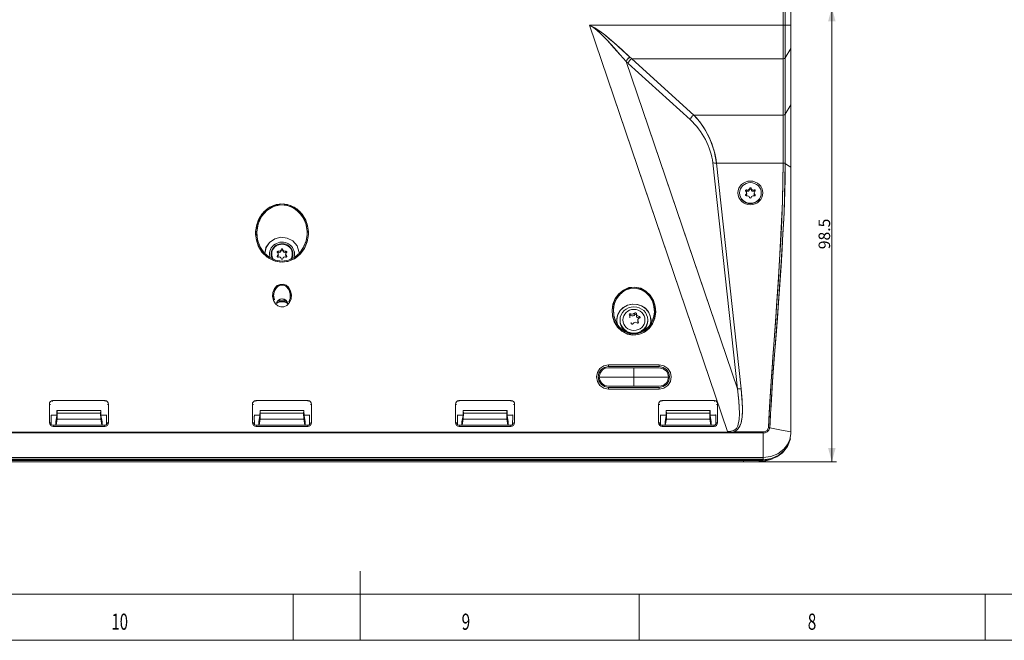
# Model space of a CAD drawing. Units: millimetres. Extents: x 0 to 841, y 0 to 594.
# Drawn here: x 136 to 350, y 0 to 135 of the extents above; entities that cross this region are included whole.
import ezdxf
from ezdxf.lldxf.tags import DXFTag

# ---------------------------------------------------------------- set-up
doc = ezdxf.new("R2010")
doc.units = ezdxf.units.MM
doc.layers.add('1', color=7, linetype='Continuous', true_color=0xffffff)
doc.layers.add('256', color=7, linetype='Continuous', true_color=0xffffff)
doc.styles.add('Arial', font='Arial')
doc.styles.add('blockfont', font='simplex.shx')
tags = doc.linetypes.add('DASHDOT', pattern=[70, 31, -13, 13, -13]).pattern_tags.tags
tags[10:11] = [DXFTag(74, 4), DXFTag(75, 0), DXFTag(340, '0'), DXFTag(46, 0.0), DXFTag(50, 0.0), DXFTag(44, 0.0), DXFTag(45, 0.0)]
tags[8:9] = [DXFTag(74, 4), DXFTag(75, 0), DXFTag(340, '0'), DXFTag(46, 0.0), DXFTag(50, 0.0), DXFTag(44, 0.0), DXFTag(45, 0.0)]
tags[6:7] = [DXFTag(74, 4), DXFTag(75, 0), DXFTag(340, '0'), DXFTag(46, 0.0), DXFTag(50, 0.0), DXFTag(44, 0.0), DXFTag(45, 0.0)]
tags[4:5] = [DXFTag(74, 4), DXFTag(75, 0), DXFTag(340, '0'), DXFTag(46, 0.0), DXFTag(50, 0.0), DXFTag(44, 0.0), DXFTag(45, 0.0)]
doc.dimstyles.get("Standard").update_dxf_attribs({"dimtxt": 0.18, "dimasz": 0.18, "dimexe": 0.18, "dimexo": 0.0625, "dimgap": 0.09, "dimtad": 0, "dimtih": 1, "dimtoh": 1, "dimdec": 4, "dimzin": 0, "dimdsep": 46, "dimtxsty": 'Standard', "dimcen": 0.09, "dimadec": 0, "dimazin": 0, "dimtfac": 1, "dimtdec": 4, "dimtofl": 0, "dimtmove": 0, "dimatfit": 3, "dimfxl": 0, "dimtolj": 1, "dimtzin": 0, "dimarcsym": 0})

# ---------------------------------------------------------------- blocks, each defined once
blk = doc.blocks.new('_U4')
at = {"layer": '1', "color": 1, "lineweight": 13}
for p, q in [((291.1, 137.16), (313.25, 137.16)), ((312.25, 137.16), (312.25, 38.67)), ((293.1, 38.67), (313.25, 38.67))]:
    blk.add_line(p, q, dxfattribs=at)
at = {"layer": '1', "color": 1, "lineweight": 18}
for points in [[(312.25, 137.16), (313.05, 134.16), (311.44, 134.16)], [(312.25, 38.67), (311.44, 41.67), (313.05, 41.67)]]:
    blk.add_solid(points, dxfattribs=at)
at = {"layer": '1', "color": 7, "linetype": 'Continuous', "lineweight": 13, "insert": (311.87, 84.76), "char_height": 2.5, "attachment_point": 7, "rotation": 90, "line_spacing_factor": 1.047437, "style": 'Arial'}
blk.add_mtext('\\fArial|b0|i0;\\W1.0000;98.5', dxfattribs=at)

msp = doc.modelspace()

# ---------------------------------------------------------------- linework, layer by layer
at = {"layer": '1', "color": 7, "linetype": 'Continuous', "lineweight": 13}
for p, q in [((301.69, 133.35), (301.69, 189.34)), ((301.69, 133.35), (301.69, 189.34)), ((302.14, 189.3), (302.14, 133.35)), ((302.14, 189.3), (302.14, 133.35)), ((301.69, 133.35), (259.75, 133.35)), ((301.69, 133.35), (259.75, 133.35)), ((301.69, 133.35), (302.14, 133.35)), ((301.69, 126.03), (301.69, 133.35)), ((301.69, 126.03), (301.69, 133.35)), ((301.69, 133.35), (302.14, 133.35)), ((303.35, 133.35), (302.14, 133.35)), ((302.14, 133.35), (302.14, 126.25)), ((303.35, 133.35), (302.14, 133.35)), ((302.14, 133.35), (302.14, 126.25)), ((303.35, 128.23), (302.14, 126.25)), ((303.35, 128.23), (302.14, 126.25)), ((268.9, 126.03), (282.34, 113.84)), ((268.9, 126.03), (301.69, 126.03)), ((268.9, 126.03), (282.34, 113.84)), ((268.9, 126.03), (301.69, 126.03)), ((301.69, 113.84), (301.69, 126.03)), ((301.69, 113.84), (301.69, 126.03)), ((302.14, 126.25), (302.14, 114.06)), ((302.14, 126.25), (302.14, 114.06)), ((281.56, 112.84), (268.12, 125.04)), ((281.56, 112.84), (268.12, 125.04)), ((303.35, 116.03), (302.14, 114.06)), ((303.35, 116.03), (302.14, 114.06)), ((301.69, 113.84), (282.34, 113.84)), ((301.69, 113.84), (282.34, 113.84)), ((301.69, 103.44), (301.69, 113.84)), ((301.69, 103.44), (301.69, 113.84)), ((302.14, 114.06), (302.14, 103.34)), ((302.14, 114.06), (302.14, 103.34)), ((291.78, 54.53), (286.46, 103.48)), ((291.78, 54.53), (286.46, 103.48)), ((287.25, 103.44), (301.69, 103.44)), ((287.25, 103.44), (292.57, 54.49)), ((287.25, 103.44), (301.69, 103.44)), ((287.25, 103.44), (292.57, 54.49)), ((293.61, 96.63), (293.62, 96.38)), ((293.8, 97.6), (293.8, 97.36)), ((294.4, 97.93), (294.42, 97.7)), ((294.79, 97.93), (294.77, 97.7)), ((295.39, 97.6), (295.39, 97.36)), ((295.58, 96.63), (295.57, 96.38)), ((192.11, 83.39), (192.12, 83.14)), ((192.3, 84.36), (192.3, 84.11)), ((192.9, 84.69), (192.92, 84.46)), ((193.29, 84.69), (193.27, 84.46)), ((193.89, 84.36), (193.89, 84.11)), ((194.08, 83.39), (194.07, 83.14)), ((192.7, 73.33), (192.7, 73.4)), ((193.5, 73.33), (192.7, 73.33)), ((193.5, 73.4), (193.5, 73.33)), ((268.71, 70.76), (268.69, 70.41)), ((269.51, 70.92), (269.53, 70.58)), ((268.77, 68.76), (268.78, 68.64)), ((270.31, 69.07), (270.29, 68.78)), ((270.47, 70.21), (270.47, 69.86)), ((263.85, 59.68), (263.85, 59.31)), ((263.85, 59.68), (263.85, 59.31)), ((274.85, 59.68), (274.85, 59.31)), ((274.85, 59.68), (274.85, 59.31)), ((263.85, 54.45), (263.85, 54.81)), ((263.85, 54.45), (263.85, 54.81)), ((274.85, 54.45), (274.85, 54.81)), ((274.85, 54.45), (274.85, 54.81)), ((143.4, 51.79), (143.4, 51.98)), ((143.4, 51.98), (154.79, 51.98)), ((154.79, 51.79), (154.79, 51.98)), ((187.4, 51.79), (187.4, 51.98)), ((187.4, 51.98), (198.79, 51.98)), ((198.79, 51.79), (198.79, 51.98)), ((231.4, 51.79), (231.4, 51.98)), ((231.4, 51.98), (242.79, 51.98)), ((242.79, 51.79), (242.79, 51.98)), ((275.4, 51.79), (275.4, 51.98)), ((275.4, 51.98), (286.79, 51.98)), ((286.79, 51.79), (286.79, 51.98)), ((142.71, 47.16), (142.69, 51.08)), ((155.5, 51.08), (155.49, 47.16)), ((186.71, 47.16), (186.69, 51.08)), ((199.5, 51.08), (199.49, 47.16)), ((230.71, 47.16), (230.69, 51.08)), ((243.5, 51.08), (243.49, 47.16)), ((274.71, 47.16), (274.69, 51.08)), ((287.5, 51.08), (287.49, 47.16)), ((143, 46.99), (143.03, 46.87)), ((143, 46.99), (143.03, 46.9)), ((187, 46.99), (187.03, 46.87)), ((187, 46.99), (187.03, 46.9)), ((231, 46.99), (231.03, 46.87)), ((231, 46.99), (231.03, 46.9)), ((275, 46.99), (275.03, 46.87)), ((275, 46.99), (275.03, 46.9)), ((297.35, 44.97), (88.85, 44.97)), ((296.72, 44.97), (88.85, 44.97)), ((143.48, 46.35), (143.48, 46.6)), ((154.71, 46.35), (143.48, 46.35)), ((154.71, 46.35), (143.48, 46.35)), ((154.71, 46.35), (154.71, 46.6)), ((155.16, 46.87), (155.17, 46.9)), ((187.48, 46.6), (187.48, 46.35)), ((198.71, 46.35), (187.48, 46.35)), ((198.71, 46.35), (187.48, 46.35)), ((198.71, 46.35), (198.71, 46.6)), ((199.16, 46.87), (199.17, 46.9)), ((231.48, 46.35), (231.48, 46.6)), ((242.71, 46.35), (231.48, 46.35)), ((242.71, 46.35), (231.48, 46.35)), ((242.71, 46.35), (242.71, 46.6)), ((243.16, 46.87), (243.17, 46.9)), ((275.48, 46.35), (275.48, 46.6)), ((286.71, 46.35), (275.48, 46.35)), ((286.71, 46.35), (275.48, 46.35)), ((286.71, 46.35), (286.71, 46.6)), ((287.16, 46.87), (287.17, 46.9)), ((291.14, 45.2), (297.35, 45.2)), ((291.14, 45.2), (296.72, 45.2)), ((296.72, 45.2), (297.35, 45.2)), ((296.72, 44.97), (296.72, 45.2)), ((297.35, 44.97), (296.72, 44.97)), ((93.1, 38.67), (293.1, 38.67)), ((193.1, 38.98), (193.1, 39.12)), ((297.35, 39.29), (297.35, 39.6)), ((297.35, 39.29), (297.35, 39.59))]:
    msp.add_line(p, q, dxfattribs=at)
at = {"layer": '1', "color": 3, "linetype": 'Continuous', "lineweight": 18}
for p, q in [((303.35, 133.35), (303.35, 189.3)), ((303.35, 133.35), (303.35, 189.3)), ((303.35, 102.57), (303.35, 163.78)), ((303.35, 128.23), (303.35, 133.35)), ((303.35, 128.23), (303.35, 133.35)), ((303.35, 116.03), (303.35, 128.23)), ((303.35, 116.03), (303.35, 128.23)), ((303.35, 102.51), (303.35, 116.03)), ((303.35, 102.51), (303.35, 116.03)), ((292.25, 96.96), (292.25, 96.89)), ((293.8, 96.76), (293.78, 96.99)), ((295.41, 96.99), (295.39, 96.76)), ((296.95, 96.89), (296.95, 96.96)), ((190.75, 83.72), (190.75, 83.65)), ((192.3, 83.52), (192.28, 83.75)), ((193.91, 83.75), (193.89, 83.52)), ((194, 73.61), (192.17, 73.61)), ((193.5, 73.4), (192.7, 73.4)), ((269.91, 70.74), (269.89, 70.4)), ((266.35, 69.43), (266.35, 69.21)), ((268.5, 69.91), (268.47, 70.27)), ((268.8, 68.57), (268.78, 68.91)), ((270.22, 69.42), (270.19, 69.06)), ((272.35, 69.21), (272.35, 69.43)), ((263.85, 59.68), (274.85, 59.68)), ((263.85, 59.68), (274.85, 59.68)), ((274.85, 59.31), (263.85, 59.31)), ((274.85, 59.31), (263.85, 59.31)), ((263.85, 59.06), (269.35, 59.06)), ((269.35, 59.06), (274.85, 59.06)), ((303.35, 45), (303.35, 56.2)), ((269.35, 55.06), (263.85, 55.06)), ((263.85, 54.81), (274.85, 54.81)), ((263.85, 54.81), (274.85, 54.81)), ((274.85, 54.45), (263.85, 54.45)), ((274.85, 54.45), (263.85, 54.45)), ((269.35, 55.06), (274.85, 55.06)), ((142.69, 51.08), (142.94, 51.08)), ((144.33, 49.71), (144.32, 48.73)), ((144.35, 49.83), (144.33, 49.71)), ((144.35, 49.83), (153.84, 49.83)), ((144.4, 49.22), (144.35, 49.83)), ((144.38, 47.95), (144.4, 49.22)), ((144.4, 49.22), (153.79, 49.22)), ((153.79, 49.22), (153.84, 49.83)), ((153.81, 47.95), (153.79, 49.22)), ((153.84, 49.83), (153.86, 49.71)), ((153.86, 49.71), (153.87, 48.73)), ((155.25, 51.08), (155.5, 51.08)), ((186.69, 51.08), (186.94, 51.08)), ((188.33, 49.71), (188.32, 48.73)), ((188.35, 49.83), (188.33, 49.71)), ((188.35, 49.83), (197.84, 49.83)), ((188.4, 49.22), (188.35, 49.83)), ((188.38, 47.95), (188.4, 49.22)), ((188.4, 49.22), (197.79, 49.22)), ((197.79, 49.22), (197.84, 49.83)), ((197.81, 47.95), (197.79, 49.22)), ((197.84, 49.83), (197.86, 49.71)), ((197.86, 49.71), (197.87, 48.73)), ((199.25, 51.08), (199.5, 51.08)), ((230.69, 51.08), (230.94, 51.08)), ((232.33, 49.71), (232.32, 48.73)), ((232.35, 49.83), (232.33, 49.71)), ((232.35, 49.83), (241.84, 49.83)), ((232.4, 49.22), (232.35, 49.83)), ((232.38, 47.95), (232.4, 49.22)), ((232.4, 49.22), (241.79, 49.22)), ((241.79, 49.22), (241.84, 49.83)), ((241.81, 47.95), (241.79, 49.22)), ((241.84, 49.83), (241.86, 49.71)), ((241.86, 49.71), (241.87, 48.73)), ((243.25, 51.08), (243.5, 51.08)), ((274.69, 51.08), (274.94, 51.08)), ((276.33, 49.71), (276.32, 48.73)), ((276.35, 49.83), (276.33, 49.71)), ((276.35, 49.83), (285.84, 49.83)), ((276.4, 49.22), (276.35, 49.83)), ((276.38, 47.95), (276.4, 49.22)), ((276.4, 49.22), (285.79, 49.22)), ((285.79, 49.22), (285.84, 49.83)), ((285.81, 47.95), (285.79, 49.22)), ((285.84, 49.83), (285.86, 49.71)), ((285.86, 49.71), (285.87, 48.73)), ((287.25, 51.08), (287.5, 51.08)), ((142.71, 47.16), (142.95, 47.16)), ((143.1, 48.6), (143.11, 46.78)), ((143.1, 48.6), (143.11, 46.78)), ((143.12, 48.83), (143.13, 48.83)), ((143.12, 48.83), (143.13, 48.83)), ((143.13, 48.83), (144.32, 48.83)), ((143.13, 48.83), (144.32, 48.83)), ((144.32, 48.73), (144.1, 47.38)), ((144.1, 47.38), (144.1, 46.6)), ((144.16, 46.6), (144.38, 47.95)), ((144.38, 47.95), (153.81, 47.95)), ((154.03, 46.6), (153.81, 47.95)), ((153.87, 48.83), (155.06, 48.83)), ((153.87, 48.83), (155.06, 48.83)), ((153.87, 48.73), (154.1, 47.38)), ((154.1, 47.38), (154.1, 46.6)), ((155.06, 48.83), (155.07, 48.83)), ((155.06, 48.83), (155.07, 48.83)), ((155.09, 48.6), (155.08, 46.78)), ((155.09, 48.6), (155.08, 46.78)), ((155.24, 47.16), (155.49, 47.16)), ((186.71, 47.16), (186.95, 47.16)), ((187.1, 48.6), (187.11, 46.78)), ((187.1, 48.6), (187.11, 46.78)), ((187.12, 48.83), (187.13, 48.83)), ((187.12, 48.83), (187.13, 48.83)), ((187.13, 48.83), (188.32, 48.83)), ((187.13, 48.83), (188.32, 48.83)), ((188.32, 48.73), (188.1, 47.38)), ((188.1, 47.38), (188.1, 46.6)), ((188.16, 46.6), (188.38, 47.95)), ((188.38, 47.95), (197.81, 47.95)), ((198.03, 46.6), (197.81, 47.95)), ((197.87, 48.83), (199.06, 48.83)), ((197.87, 48.83), (199.06, 48.83)), ((197.87, 48.73), (198.1, 47.38)), ((198.1, 47.38), (198.1, 46.6)), ((199.06, 48.83), (199.07, 48.83)), ((199.06, 48.83), (199.07, 48.83)), ((199.09, 48.6), (199.08, 46.78)), ((199.09, 48.6), (199.08, 46.78)), ((199.24, 47.16), (199.49, 47.16)), ((230.71, 47.16), (230.95, 47.16)), ((231.1, 48.6), (231.11, 46.78)), ((231.1, 48.6), (231.11, 46.78)), ((231.12, 48.83), (231.13, 48.83)), ((231.12, 48.83), (231.13, 48.83)), ((231.13, 48.83), (232.32, 48.83)), ((231.13, 48.83), (232.32, 48.83)), ((232.32, 48.73), (232.1, 47.38)), ((232.1, 47.38), (232.1, 46.6)), ((232.16, 46.6), (232.38, 47.95)), ((232.38, 47.95), (241.81, 47.95)), ((242.03, 46.6), (241.81, 47.95)), ((241.87, 48.83), (243.06, 48.83)), ((241.87, 48.83), (243.06, 48.83)), ((241.87, 48.73), (242.1, 47.38)), ((242.1, 47.38), (242.1, 46.6)), ((243.06, 48.83), (243.07, 48.83)), ((243.06, 48.83), (243.07, 48.83)), ((243.09, 48.6), (243.08, 46.78)), ((243.09, 48.6), (243.08, 46.78)), ((243.24, 47.16), (243.49, 47.16)), ((274.71, 47.16), (274.95, 47.16)), ((275.1, 48.6), (275.11, 46.78)), ((275.1, 48.6), (275.11, 46.78)), ((275.12, 48.83), (275.13, 48.83)), ((275.12, 48.83), (275.13, 48.83)), ((275.13, 48.83), (276.32, 48.83)), ((275.13, 48.83), (276.32, 48.83)), ((276.32, 48.73), (276.1, 47.38)), ((276.1, 47.38), (276.1, 46.6)), ((276.16, 46.6), (276.38, 47.95)), ((276.38, 47.95), (285.81, 47.95)), ((286.03, 46.6), (285.81, 47.95)), ((285.87, 48.83), (287.06, 48.83)), ((285.87, 48.83), (287.06, 48.83)), ((285.87, 48.73), (286.1, 47.38)), ((286.1, 47.38), (286.1, 46.6)), ((287.06, 48.83), (287.07, 48.83)), ((287.06, 48.83), (287.07, 48.83)), ((287.09, 48.6), (287.08, 46.78)), ((287.09, 48.6), (287.08, 46.78)), ((287.24, 47.16), (287.49, 47.16)), ((143.48, 46.35), (143.48, 46.6)), ((154.71, 46.6), (143.48, 46.6)), ((154.71, 46.6), (143.48, 46.6)), ((154.71, 46.35), (154.71, 46.6)), ((187.48, 46.6), (187.48, 46.35)), ((198.71, 46.6), (187.48, 46.6)), ((198.71, 46.6), (187.48, 46.6)), ((198.71, 46.35), (198.71, 46.6)), ((231.48, 46.35), (231.48, 46.6)), ((242.71, 46.6), (231.48, 46.6)), ((242.71, 46.6), (231.48, 46.6)), ((242.71, 46.35), (242.71, 46.6)), ((275.48, 46.35), (275.48, 46.6)), ((286.71, 46.6), (275.48, 46.6)), ((286.71, 46.6), (275.48, 46.6)), ((286.71, 46.35), (286.71, 46.6)), ((297.35, 39.6), (297.35, 44.97)), ((297.35, 39.6), (297.35, 44.97)), ((297.35, 39.6), (88.85, 39.6)), ((297.35, 39.29), (88.85, 39.29)), ((297.35, 39.29), (88.85, 39.29)), ((93.1, 38.67), (293.1, 38.67)), ((293.1, 38.67), (293.1, 38.67))]:
    msp.add_line(p, q, dxfattribs=at)
for points in [[(267.69, 125.44, 0), (266.4, 126.87, 0), (265.04, 128.42, 0), (263.61, 130, 0), (262.9, 130.74, 0), (262.17, 131.45, 0), (261.41, 132.15, 0), (260.62, 132.81, 0), (259.75, 133.35, 0)], [(259.75, 133.35, 0), (260.91, 132.75, 0), (261.98, 132, 0), (263.02, 131.21, 0), (264.02, 130.39, 0), (265, 129.56, 0), (266.8, 127.93, 0), (268.48, 126.4, 0)], [(267.69, 125.44, 0), (281.18, 85.73, 0), (291.78, 54.53, 0)], [(282.34, 113.84, 0), (283.61, 112.38, 0), (284.79, 110.64, 0), (285.82, 108.65, 0), (286.74, 106.08, 0), (287.25, 103.44, 0)], [(298.53, 46.11, 0), (298.68, 48.99, 0), (298.8, 51.19, 0), (298.96, 53.76, 0), (299.12, 56.18, 0), (299.3, 58.81, 0), (299.49, 61.52, 0), (299.67, 64.08, 0), (299.88, 66.91, 0), (300.08, 69.73, 0), (300.28, 72.55, 0), (300.48, 75.53, 0), (300.69, 78.7, 0), (300.92, 82.45, 0), (301.17, 86.78, 0), (301.38, 90.97, 0), (301.55, 95.39, 0), (301.65, 99.55, 0), (301.69, 103.44, 0)], [(302.14, 103.34, 0), (302.14, 102.72, 0), (302.13, 101.54, 0), (302.11, 99.81, 0), (302.05, 97.53, 0), (301.96, 94.69, 0), (301.82, 91.3, 0), (301.66, 88.24, 0), (301.46, 84.85, 0), (301.23, 81.11, 0), (300.96, 77.03, 0), (300.68, 73.11, 0), (300.44, 69.82, 0), (300.09, 65.23, 0), (299.77, 61.05, 0), (299.49, 57.27, 0), (299.25, 53.91, 0), (299.08, 51.29, 0), (298.95, 48.98, 0), (298.85, 47.21, 0), (298.83, 46.79, 0), (298.81, 46.38, 0), (298.8, 46.05, 0)], [(303.35, 102.51, 0), (303.35, 70.39, 0), (303.35, 56.25, 0), (303.35, 45.15, 0)], [(303.35, 102.51, 0), (303.35, 70.39, 0), (303.35, 56.25, 0), (303.35, 45.15, 0)], [(187.38, 87.92, 0), (187.48, 89.49, 0), (187.94, 91.02, 0), (188.72, 92.36, 0), (189.84, 93.46, 0), (191.24, 94.24, 0), (192.74, 94.59, 0), (194.26, 94.46, 0), (195.75, 93.87, 0), (196.99, 92.91, 0), (197.93, 91.66, 0), (198.55, 90.19, 0), (198.81, 88.63, 0)], [(198.57, 88.6, 0), (198.25, 90.34, 0), (197.49, 91.94, 0), (196.3, 93.24, 0), (195.17, 93.94, 0), (193.91, 94.33, 0), (192.58, 94.38, 0), (191.3, 94.06, 0), (189.79, 93.16, 0), (188.63, 91.83, 0), (187.91, 90.23, 0), (187.62, 88.49, 0), (187.8, 86.73, 0), (188.44, 85.09, 0)], [(198.56, 88.62, 0), (198.31, 90.11, 0), (197.75, 91.52, 0), (196.85, 92.74, 0), (195.66, 93.68, 0), (194.26, 94.25, 0), (192.75, 94.39, 0), (191.28, 94.04, 0), (189.96, 93.29, 0), (188.89, 92.22, 0), (188.15, 90.9, 0), (187.72, 89.44, 0), (187.63, 87.93, 0)], [(198.81, 87.95, 0), (198.57, 86.44, 0), (198, 85.01, 0), (197.14, 83.79, 0), (195.99, 82.82, 0), (194.58, 82.17, 0), (193.12, 81.94, 0), (191.65, 82.16, 0), (190.24, 82.8, 0), (189.08, 83.76, 0), (188.2, 84.99, 0), (187.62, 86.41, 0), (187.38, 87.92, 0)], [(187.63, 87.93, 0), (187.87, 86.49, 0), (188.41, 85.14, 0), (189.24, 83.95, 0), (190.35, 83.01, 0), (191.67, 82.4, 0), (193.11, 82.18, 0), (194.54, 82.41, 0), (195.86, 83.03, 0), (196.97, 83.97, 0), (197.79, 85.17, 0), (198.33, 86.52, 0), (198.57, 87.96, 0)], [(197.63, 84.88, 0), (198.34, 86.55, 0), (198.57, 87.96, 0)], [(198.81, 88.63, 0), (198.64, 88.59, 0), (198.56, 88.62, 0)], [(198.57, 87.96, 0), (198.57, 88.33, 0), (198.56, 88.62, 0)], [(196.78, 84.24, 0), (196.36, 85.51, 0), (195.48, 86.55, 0), (194.25, 87.19, 0), (192.86, 87.36, 0), (191.51, 87.02, 0), (190.38, 86.25, 0), (189.64, 85.11, 0), (189.38, 83.81, 0)], [(196.78, 84.24, 0), (196.36, 85.52, 0), (195.48, 86.55, 0), (194.25, 87.19, 0), (192.86, 87.36, 0), (191.51, 87.03, 0), (190.37, 86.25, 0), (189.63, 85.11, 0), (189.38, 83.8, 0)], [(196.81, 83.8, 0), (196.8, 84.05, 0), (196.78, 84.24, 0)], [(196.81, 83.81, 0), (196.8, 84.05, 0), (196.78, 84.24, 0)], [(194.84, 74.06, 0), (194.9, 75.07, 0), (194.6, 76.03, 0), (193.92, 76.77, 0), (193.45, 76.97, 0), (192.95, 77.01, 0), (192.46, 76.87, 0), (192.03, 76.6, 0), (191.46, 75.76, 0), (191.27, 74.77, 0), (191.44, 73.77, 0)], [(191.37, 75.5, 0), (191.27, 74.56, 0), (191.42, 73.82, 0)], [(273.79, 71.13, 0), (273.7, 72.32, 0), (273.37, 73.47, 0), (272.79, 74.51, 0), (271.96, 75.37, 0), (270.94, 75.99, 0), (269.79, 76.31, 0), (268.6, 76.26, 0), (267.48, 75.86, 0), (266.5, 75.18, 0), (265.74, 74.26, 0), (265.22, 73.19, 0), (264.94, 72.03, 0), (265.02, 70.24, 0), (265.67, 68.58, 0), (266.41, 67.64, 0), (267.36, 66.93, 0), (268.48, 66.5, 0), (269.67, 66.41, 0), (270.82, 66.69, 0), (271.86, 67.28, 0), (272.71, 68.12, 0), (273.31, 69.15, 0), (273.68, 70.28, 0)], [(194.34, 72.94, 0), (194.22, 73.35, 0), (193.95, 73.69, 0), (193.58, 73.92, 0), (193.14, 74.01, 0), (192.71, 73.95, 0), (192.31, 73.75, 0), (192.02, 73.43, 0), (191.87, 73.04, 0)], [(194.32, 73.05, 0), (193.89, 73.74, 0), (193.09, 74.01, 0), (192.3, 73.74, 0), (191.87, 73.05, 0)], [(194.55, 73.37, 0), (194.74, 73.74, 0), (194.84, 74.06, 0)], [(194.55, 73.37, 0), (194.67, 73.59, 0), (194.74, 73.74, 0), (194.79, 73.9, 0), (194.84, 74.06, 0)], [(265.76, 68.46, 0), (265.64, 69.47, 0), (265.83, 70.47, 0), (266.32, 71.38, 0), (267.06, 72.12, 0), (267.99, 72.62, 0), (269.03, 72.85, 0), (270.1, 72.79, 0), (271.11, 72.44, 0), (271.97, 71.84, 0), (272.61, 71.02, 0), (272.98, 70.06, 0), (273.04, 69.04, 0)], [(265.65, 69.66, 0), (265.89, 70.61, 0), (266.38, 71.46, 0), (267.1, 72.15, 0), (268, 72.62, 0), (268.99, 72.85, 0), (270.01, 72.81, 0), (270.98, 72.5, 0), (271.83, 71.96, 0), (272.48, 71.22, 0), (272.9, 70.33, 0), (273.06, 69.37, 0), (272.91, 68.41, 0)], [(268.71, 70.76, 0), (268.57, 70.79, 0), (268.42, 70.73, 0), (268.34, 70.6, 0), (268.38, 70.48, 0)], [(268.38, 70.48, 0), (268.45, 70.37, 0), (268.47, 70.27, 0)], [(269.51, 70.92, 0), (269.09, 70.68, 0), (268.71, 70.76, 0)], [(269.92, 70.79, 0), (269.9, 70.91, 0), (269.78, 71, 0), (269.61, 71, 0), (269.51, 70.92, 0)], [(270.47, 70.21, 0), (270.01, 70.45, 0), (269.92, 70.79, 0)], [(273.68, 70.28, 0), (273.73, 70.57, 0), (273.76, 70.76, 0), (273.78, 70.94, 0), (273.79, 71.13, 0)], [(265.77, 68.43, 0), (265.64, 69.11, 0), (265.65, 69.66, 0)], [(268.78, 68.91, 0), (268.78, 68.82, 0), (268.77, 68.76, 0)], [(268.77, 68.76, 0), (268.79, 68.59, 0), (268.92, 68.49, 0), (269.08, 68.51, 0), (269.18, 68.63, 0)], [(269.18, 68.63, 0), (269.35, 68.84, 0), (269.6, 68.94, 0), (269.98, 68.79, 0)], [(269.98, 68.79, 0), (270.12, 68.72, 0), (270.28, 68.76, 0), (270.35, 68.91, 0), (270.31, 69.07, 0)], [(270.31, 69.07, 0), (270.24, 69.53, 0), (270.37, 69.72, 0), (270.56, 69.81, 0)], [(270.56, 69.81, 0), (270.68, 69.88, 0), (270.71, 70.02, 0), (270.62, 70.16, 0), (270.47, 70.21, 0)], [(273.04, 69.04, 0), (272.99, 68.7, 0), (272.92, 68.43, 0)], [(263.85, 54.45, 0), (262.84, 54.65, 0), (261.99, 55.22, 0), (261.43, 56.08, 0), (261.23, 57.08, 0), (261.44, 58.07, 0), (262, 58.92, 0), (262.85, 59.48, 0), (263.85, 59.68, 0)], [(263.85, 54.45, 0), (262.84, 54.65, 0), (261.99, 55.22, 0), (261.43, 56.08, 0), (261.23, 57.08, 0), (261.44, 58.07, 0), (262, 58.92, 0), (262.85, 59.48, 0), (263.85, 59.68, 0)], [(263.85, 59.31, 0), (262.99, 59.14, 0), (262.26, 58.66, 0), (261.77, 57.93, 0), (261.6, 57.07, 0), (261.77, 56.21, 0), (262.25, 55.48, 0), (262.98, 54.99, 0), (263.85, 54.81, 0)], [(263.85, 59.31, 0), (262.99, 59.14, 0), (262.26, 58.66, 0), (261.77, 57.93, 0), (261.6, 57.07, 0), (261.77, 56.21, 0), (262.25, 55.48, 0), (262.98, 54.99, 0), (263.85, 54.81, 0)], [(261.85, 57.06, 0), (262.04, 57.92, 0), (262.57, 58.6, 0), (263.17, 58.95, 0), (263.85, 59.06, 0)], [(269.35, 59.06, 0), (269.35, 58.65, 0), (269.35, 58.1, 0), (269.35, 57.06, 0)], [(274.85, 59.68, 0), (275.84, 59.48, 0), (276.69, 58.91, 0), (277.26, 58.07, 0), (277.46, 57.07, 0), (277.26, 56.07, 0), (276.69, 55.22, 0), (275.85, 54.65, 0), (274.85, 54.45, 0)], [(274.85, 59.68, 0), (275.84, 59.48, 0), (276.69, 58.91, 0), (277.26, 58.07, 0), (277.46, 57.07, 0), (277.26, 56.07, 0), (276.69, 55.22, 0), (275.85, 54.65, 0), (274.85, 54.45, 0)], [(274.85, 54.81, 0), (275.71, 54.99, 0), (276.44, 55.47, 0), (276.92, 56.2, 0), (277.1, 57.07, 0), (276.92, 57.93, 0), (276.43, 58.66, 0), (275.7, 59.14, 0), (274.85, 59.31, 0)], [(274.85, 54.81, 0), (275.71, 54.99, 0), (276.44, 55.47, 0), (276.92, 56.2, 0), (277.1, 57.07, 0), (276.92, 57.93, 0), (276.43, 58.66, 0), (275.7, 59.14, 0), (274.85, 59.31, 0)], [(274.85, 59.06, 0), (275.7, 58.87, 0), (276.39, 58.34, 0), (276.73, 57.74, 0), (276.85, 57.06, 0)], [(269.35, 57.06, 0), (265.1, 57.06, 0), (261.85, 57.06, 0)], [(263.85, 55.06, 0), (262.99, 55.25, 0), (262.3, 55.79, 0), (261.96, 56.39, 0), (261.85, 57.06, 0)], [(276.85, 57.06, 0), (272.69, 57.06, 0), (269.35, 57.06, 0)], [(269.35, 57.06, 0), (269.35, 55.77, 0), (269.35, 55.06, 0)], [(274.85, 55.06, 0), (275.7, 55.25, 0), (276.39, 55.79, 0), (276.73, 56.39, 0), (276.85, 57.06, 0)], [(289.67, 45.28, 0), (290.37, 45.31, 0), (291.04, 45.48, 0), (291.57, 45.92, 0), (291.9, 46.51, 0), (292.19, 47.82, 0), (292.24, 49.17, 0), (292.08, 51.86, 0), (291.78, 54.53, 0)], [(292.57, 54.49, 0), (292.69, 53.34, 0), (292.77, 52.42, 0), (292.84, 51.52, 0), (292.88, 50.52, 0), (292.88, 49.6, 0), (292.84, 48.9, 0), (292.78, 48.26, 0), (292.69, 47.68, 0), (292.57, 47.16, 0), (292.26, 46.36, 0), (291.79, 45.67, 0), (291.14, 45.2, 0)], [(142.95, 47.16, 0), (142.97, 47.03, 0), (143, 46.95, 0), (143.03, 46.87, 0), (143.08, 46.8, 0)], [(143.48, 46.6, 0), (143.15, 46.73, 0), (142.99, 46.97, 0)], [(155.2, 46.97, 0), (154.98, 46.69, 0), (154.71, 46.6, 0)], [(186.95, 47.16, 0), (186.97, 47.03, 0), (187, 46.95, 0), (187.03, 46.87, 0), (187.08, 46.8, 0)], [(187.48, 46.6, 0), (187.15, 46.73, 0), (186.99, 46.97, 0)], [(199.2, 46.97, 0), (198.98, 46.69, 0), (198.71, 46.6, 0)], [(230.95, 47.16, 0), (230.97, 47.03, 0), (231, 46.95, 0), (231.03, 46.87, 0), (231.08, 46.8, 0)], [(231.48, 46.6, 0), (231.15, 46.73, 0), (230.99, 46.97, 0)], [(243.2, 46.97, 0), (242.98, 46.69, 0), (242.71, 46.6, 0)], [(274.95, 47.16, 0), (274.97, 47.03, 0), (275, 46.95, 0), (275.03, 46.87, 0), (275.08, 46.8, 0)], [(275.48, 46.6, 0), (275.15, 46.73, 0), (274.99, 46.97, 0)], [(287.2, 46.97, 0), (286.98, 46.69, 0), (286.71, 46.6, 0)], [(289.73, 45.1, 0), (181.5, 45.1, 0), (96.46, 45.1, 0)], [(290.94, 45.12, 0), (290.22, 45.2, 0), (289.67, 45.28, 0)], [(290.94, 45.12, 0), (290.23, 45.2, 0), (289.67, 45.28, 0)], [(290.94, 45.1, 0), (290.26, 45.1, 0), (289.73, 45.1, 0)], [(290.94, 45.1, 0), (290.26, 45.1, 0), (289.73, 45.1, 0)], [(291.14, 45.2, 0), (291.02, 45.16, 0), (290.94, 45.12, 0)], [(291.14, 45.2, 0), (291.02, 45.16, 0), (290.94, 45.12, 0)], [(297.35, 45.2, 0), (297.81, 45.26, 0), (298.21, 45.49, 0), (298.53, 46.11, 0)], [(297.35, 44.97, 0), (297.35, 45.1, 0), (297.35, 45.2, 0)], [(297.35, 44.97, 0), (297.35, 45.1, 0), (297.35, 45.2, 0)], [(298.8, 46.05, 0), (298.65, 46.09, 0), (298.53, 46.11, 0)], [(298.8, 46.05, 0), (298.71, 46.07, 0), (298.65, 46.09, 0), (298.59, 46.1, 0), (298.53, 46.11, 0)], [(298.8, 46.05, 0), (301.35, 45.54, 0), (303.35, 45.15, 0)], [(298.8, 46.05, 0), (301.35, 45.54, 0), (303.35, 45.15, 0)], [(303.33, 44.78, 0), (303.34, 44.99, 0), (303.35, 45.15, 0)], [(303.33, 44.78, 0), (303.34, 44.99, 0), (303.35, 45.15, 0)], [(297.35, 39.6, 0), (299.01, 39.81, 0), (300.55, 40.43, 0), (301.83, 41.42, 0), (302.6, 42.41, 0), (303.11, 43.55, 0), (303.33, 44.78, 0)], [(303.23, 43.72, 0), (302.74, 42.34, 0), (301.9, 41.12, 0), (300.76, 40.14, 0), (299.14, 39.39, 0), (297.35, 39.12, 0)], [(297.35, 38.98, 0), (298.89, 39.17, 0), (300.33, 39.74, 0), (301.57, 40.63, 0), (302.65, 42.03, 0), (303.25, 43.67, 0)], [(297.36, 39.6, 0), (299.03, 39.81, 0), (300.56, 40.43, 0), (301.83, 41.42, 0), (302.6, 42.42, 0), (303.11, 43.55, 0), (303.33, 44.78, 0)], [(297.35, 39.6, 0), (88.85, 39.6, 0)], [(93.1, 39.12, 0), (149.1, 39.12, 0), (193.1, 39.12, 0)], [(93.1, 38.98, 0), (149.1, 38.98, 0), (193.1, 38.98, 0)], [(193.1, 39.12, 0), (249.1, 39.12, 0), (293.1, 39.12, 0)], [(193.1, 38.98, 0), (249.1, 38.98, 0), (293.1, 38.98, 0)], [(293.1, 38.67, 0), (296.42, 38.75, 0), (297.72, 38.86, 0), (298.96, 39.17, 0)], [(293.1, 38.98, 0), (293.1, 39.06, 0), (293.1, 39.12, 0)], [(293.1, 39.12, 0), (295.49, 39.12, 0), (297.35, 39.12, 0)], [(297.35, 38.98, 0), (294.98, 38.99, 0), (293.1, 38.98, 0)], [(293.1, 38.67, 0), (293.1, 38.98, 0)], [(297.35, 39.12, 0), (297.35, 39.04, 0), (297.35, 38.98, 0)], [(298.96, 39.17, 0), (299.2, 39.26, 0), (299.4, 39.33, 0)]]:
    msp.add_polyline3d(points, dxfattribs=at)
at = {"layer": '1', "color": 7, "linetype": 'Continuous', "lineweight": 13}
for points in [[(289.67, 45.28, 0), (272.91, 94.6, 0), (259.75, 133.35, 0)], [(289.67, 45.28, 0), (259.75, 133.35, 0)], [(259.75, 133.35, 0), (260.91, 132.75, 0), (261.98, 132, 0), (263.02, 131.21, 0), (264.02, 130.4, 0), (264.99, 129.57, 0), (266.8, 127.94, 0), (268.48, 126.4, 0)], [(267.69, 125.44, 0), (266.39, 126.86, 0), (265.03, 128.42, 0), (263.61, 130.01, 0), (262.91, 130.75, 0), (262.19, 131.47, 0), (261.43, 132.17, 0), (260.64, 132.84, 0), (259.75, 133.35, 0)], [(268.48, 126.4, 0), (267.92, 125.91, 0), (267.69, 125.44, 0)], [(267.69, 125.44, 0), (291.78, 54.53, 0)], [(298.53, 46.11, 0), (298.62, 47.88, 0), (298.69, 49.27, 0), (298.84, 51.75, 0), (299.12, 56.18, 0), (299.68, 64.08, 0), (300.65, 78.2, 0), (301.15, 86.61, 0), (301.53, 95.02, 0), (301.69, 103.44, 0)], [(302.14, 103.34, 0), (301.88, 92.63, 0), (301.29, 81.94, 0), (300.55, 71.26, 0), (299.49, 57.15, 0), (299.07, 50.94, 0), (298.91, 48.2, 0), (298.85, 47.13, 0), (298.8, 46.05, 0)], [(301.69, 103.44, 0), (301.99, 103.41, 0), (302.14, 103.34, 0)], [(301.69, 103.44, 0), (301.99, 103.41, 0), (302.14, 103.34, 0)], [(303.35, 102.51, 0), (302.67, 102.98, 0), (302.14, 103.34, 0)], [(303.35, 102.51, 0), (302.67, 102.98, 0), (302.14, 103.34, 0)], [(187.38, 87.92, 0), (187.56, 87.92, 0), (187.63, 87.93, 0)], [(198.57, 87.96, 0), (198.57, 88.32, 0), (198.57, 88.6, 0)], [(198.81, 88.63, 0), (198.82, 88.25, 0), (198.81, 87.95, 0)], [(194.84, 74.06, 0), (194.92, 74.85, 0), (194.78, 75.63, 0), (194.4, 76.33, 0), (193.97, 76.74, 0), (193.42, 76.98, 0), (192.83, 76.99, 0), (192.27, 76.77, 0), (191.71, 76.22, 0), (191.37, 75.5, 0)], [(289.67, 45.28, 0), (290.37, 45.3, 0), (291.04, 45.48, 0), (291.57, 45.92, 0), (291.9, 46.51, 0), (292.18, 47.83, 0), (292.24, 49.19, 0), (292.08, 51.87, 0), (291.78, 54.53, 0)], [(292.57, 54.49, 0), (292.8, 52.05, 0), (292.88, 49.6, 0), (292.8, 48.37, 0), (292.57, 47.16, 0), (292.28, 46.39, 0), (291.82, 45.7, 0), (291.14, 45.2, 0)], [(292.57, 54.49, 0), (292.08, 54.48, 0), (291.78, 54.53, 0)], [(297.35, 45.2, 0), (297.81, 45.26, 0), (298.21, 45.49, 0), (298.53, 46.11, 0)], [(298.8, 46.05, 0), (298.6, 45.54, 0), (298.2, 45.17, 0), (297.79, 45, 0), (297.35, 44.97, 0)], [(298.8, 46.05, 0), (298.6, 45.55, 0), (298.2, 45.17, 0), (297.79, 45, 0), (297.35, 44.97, 0)]]:
    msp.add_polyline3d(points, dxfattribs=at)
for points in [[(198.81, 87.95, 0), (198.56, 86.39, 0), (197.96, 84.94, 0), (197.03, 83.67, 0), (195.8, 82.7, 0), (194.35, 82.1, 0), (192.79, 81.95, 0), (191.25, 82.28, 0), (189.87, 83.04, 0), (188.75, 84.15, 0), (187.95, 85.51, 0), (187.49, 87.01, 0), (187.38, 88.59, 0), (187.64, 90.13, 0), (188.23, 91.59, 0), (189.15, 92.86, 0), (190.38, 93.84, 0), (191.83, 94.44, 0), (193.4, 94.59, 0), (194.94, 94.26, 0), (196.32, 93.5, 0), (197.44, 92.39, 0), (198.24, 91.03, 0), (198.7, 89.52, 0), (198.81, 87.95, 0)], [(195.08, 73.99, 0), (194.73, 73.18, 0), (194.11, 72.54, 0), (193.5, 72.27, 0), (192.83, 72.25, 0), (192.2, 72.47, 0), (191.68, 72.89, 0), (191.22, 73.65, 0), (191.03, 74.53, 0), (191.11, 75.41, 0), (191.46, 76.23, 0), (192.08, 76.87, 0), (192.69, 77.14, 0), (193.36, 77.17, 0), (193.99, 76.95, 0), (194.51, 76.52, 0), (194.97, 75.76, 0), (195.16, 74.89, 0), (195.08, 73.99, 0)], [(274.04, 71.12, 0), (273.84, 69.85, 0), (273.35, 68.65, 0), (272.59, 67.61, 0), (271.59, 66.81, 0), (270.4, 66.31, 0), (269.12, 66.18, 0), (267.86, 66.45, 0), (266.72, 67.06, 0), (265.8, 67.96, 0), (265.14, 69.07, 0), (264.75, 70.3, 0), (264.65, 71.59, 0), (264.86, 72.87, 0), (265.34, 74.06, 0), (266.09, 75.1, 0), (267.1, 75.91, 0), (268.29, 76.41, 0), (269.57, 76.54, 0), (270.84, 76.27, 0), (271.97, 75.65, 0), (272.9, 74.75, 0), (273.56, 73.64, 0), (273.94, 72.4, 0), (274.04, 71.12, 0)]]:
    msp.add_polyline3d(points, close=True, dxfattribs=at)
at = {"layer": '1', "color": 3, "linetype": 'Continuous', "lineweight": 18}
for points in [[(195.08, 73.99, 0), (194.73, 73.18, 0), (194.11, 72.54, 0), (193.5, 72.27, 0), (192.83, 72.25, 0), (192.2, 72.47, 0), (191.68, 72.89, 0), (191.22, 73.65, 0), (191.03, 74.52, 0), (191.11, 75.41, 0), (191.46, 76.23, 0), (192.08, 76.87, 0), (192.69, 77.14, 0), (193.36, 77.17, 0), (193.99, 76.95, 0), (194.51, 76.52, 0), (194.97, 75.76, 0), (195.16, 74.88, 0), (195.08, 73.99, 0)], [(274.08, 71.12, 0), (273.88, 69.83, 0), (273.39, 68.62, 0), (272.63, 67.57, 0), (271.62, 66.76, 0), (270.42, 66.25, 0), (269.13, 66.12, 0), (267.86, 66.38, 0), (266.71, 67, 0), (265.78, 67.9, 0), (265.11, 69.01, 0), (264.71, 70.25, 0), (264.61, 71.55, 0), (264.82, 72.85, 0), (265.3, 74.06, 0), (266.06, 75.11, 0), (267.07, 75.92, 0), (268.27, 76.43, 0), (269.55, 76.57, 0), (270.82, 76.3, 0), (271.97, 75.68, 0), (272.91, 74.78, 0), (273.59, 73.67, 0), (273.98, 72.42, 0), (274.08, 71.12, 0)], [(273.79, 71.13, 0), (273.71, 72.36, 0), (273.35, 73.54, 0), (272.73, 74.61, 0), (271.86, 75.48, 0), (270.78, 76.08, 0), (269.58, 76.34, 0), (268.36, 76.22, 0), (267.23, 75.74, 0), (266.27, 74.97, 0), (265.55, 73.98, 0), (265.09, 72.84, 0), (264.9, 71.62, 0), (264.98, 70.39, 0), (265.34, 69.22, 0), (265.96, 68.16, 0), (266.83, 67.29, 0), (267.91, 66.69, 0), (269.11, 66.42, 0), (270.33, 66.54, 0), (271.46, 67.02, 0), (272.41, 67.78, 0), (273.13, 68.78, 0), (273.6, 69.92, 0), (273.79, 71.13, 0)]]:
    msp.add_polyline3d(points, close=True, dxfattribs=at)
for centre, major_axis, ratio, start_param, end_param in [((268.48, 125.7), (-0.698, -0.716), 0.559041, 4.191174, 5.544139), ((271.5, 133.35), (-6.59, 9.14), 0.616077, 1.920939, 1.97287), ((294.6, 96.89), (2.35, 0), 0.951057, 3.141593, 6.283185), ((293.73, 97.44), (0.195, 0), 0.951057, 1.15407, 4.081917), ((293.73, 96.48), (0.195, 0), 0.951057, 2.201268, 5.129115), ((293.73, 97.2), (-0.175, 0), 0.951057, 4.295663, 5.627513), ((293.73, 96.25), (-0.175, 0), 0.951057, 5.342861, 5.627504), ((293.36, 96.96), (-0.427, 0), 0.951057, 2.201268, 4.081917), ((293.36, 96.73), (0.447, 0), 0.951057, 5.342861, 6.363847), ((293.98, 97.98), (-0.427, 0), 0.951057, 1.15407, 3.03472), ((293.98, 97.74), (0.447, 0), 0.951057, 4.295663, 6.176313), ((293.98, 95.94), (-0.427, 0), 0.951057, 3.248465, 5.129115), ((294.6, 97.91), (0.195, 0), 0.951057, 0.106873, 3.03472), ((294.6, 97.68), (-0.175, 0), 0.951057, 3.248465, 6.176313), ((295.21, 97.74), (0.447, 0), 0.951057, 3.248465, 5.129115), ((295.21, 97.98), (-0.427, 0), 0.951057, 0.106873, 1.987522), ((295.21, 95.94), (-0.427, 0), 0.951057, 4.295663, 6.176313), ((295.83, 96.73), (0.447, 0), 0.951057, 3.060931, 4.081917), ((295.47, 97.44), (0.195, 0), 0.951057, 5.342861, 8.270708), ((295.47, 97.2), (-0.175, 0), 0.951057, 3.797264, 5.129115), ((295.47, 96.48), (0.195, 0), 0.951057, 4.295663, 7.22351), ((295.83, 96.96), (-0.427, 0), 0.951057, 5.342861, 7.22351), ((295.47, 96.25), (-0.175, 0), 0.951057, 3.797274, 4.081917), ((294.6, 96), (0.195, 0), 0.951057, 3.248465, 6.176313), ((193.1, 83.72), (2.7, 0), 0.951057, 0, 3.468318), ((193.1, 83.72), (2.35, 0), 0.951057, 0, 3.661821), ((193.1, 83.72), (2.23, 0), 0.951057, 0, 3.740753), ((192.23, 84.19), (0.195, 0), 0.951057, 1.15407, 4.081917), ((192.23, 83.24), (0.195, 0), 0.951057, 2.201268, 5.129115), ((192.23, 83.96), (-0.175, 0), 0.951057, 4.295663, 5.627513), ((191.86, 83.72), (-0.427, 0), 0.951057, 2.201268, 4.081917), ((191.86, 83.48), (0.447, 0), 0.951057, 5.342861, 6.363847), ((192.48, 84.73), (-0.427, 0), 0.951057, 1.15407, 3.03472), ((192.48, 84.5), (0.447, 0), 0.951057, 4.295663, 6.176313), ((193.1, 84.67), (0.195, 0), 0.951057, 0.106873, 3.03472), ((193.1, 84.44), (-0.175, 0), 0.951057, 3.248465, 6.176313), ((193.71, 84.5), (0.447, 0), 0.951057, 3.248465, 5.129115), ((193.71, 84.73), (-0.427, 0), 0.951057, 0.106873, 1.987522), ((194.33, 83.48), (0.447, 0), 0.951057, 3.060931, 4.081917), ((193.97, 84.19), (0.195, 0), 0.951057, 5.342861, 8.270708), ((193.97, 83.96), (-0.175, 0), 0.951057, 3.797264, 5.129115), ((193.97, 83.24), (0.195, 0), 0.951057, 4.295663, 7.22351), ((194.33, 83.72), (-0.427, 0), 0.951057, 5.342861, 7.22351), ((193.1, 83.72), (2.23, 0), 0.951057, 5.704347, 6.283185), ((193.1, 83.72), (2.35, 0), 0.951057, 5.758638, 6.283185), ((193.1, 83.72), (2.7, 0), 0.951057, 5.938494, 6.283185), ((192.23, 83.01), (-0.175, 0), 0.951057, 5.342861, 5.627504), ((192.48, 82.7), (-0.427, 0), 0.951057, 3.248465, 5.129115), ((193.1, 82.76), (0.195, 0), 0.951057, 3.248465, 6.176313), ((193.71, 82.7), (-0.427, 0), 0.951057, 4.295663, 6.176313), ((193.97, 83.01), (-0.175, 0), 0.951057, 3.797274, 4.081917), ((192.7, 72.35), (1.1, 0), 0.951057, 1.570796, 2.41505), ((193.5, 72.35), (1.1, 0), 0.951057, 0.731009, 1.570796), ((268.56, 70.27), (-0.192, 0), 0.951057, 3.981504, 5.479096), ((269.05, 70.79), (0.534, 0), 0.951057, 3.981504, 5.862153), ((269.71, 70.5), (-0.192, 0), 0.951057, 3.30747, 5.862153), ((269.35, 69.21), (3, 0), 0.951057, 3.141691, 4.403138), ((270.42, 70.36), (0.534, 0), 0.951057, 3.060927, 4.814956), ((269.35, 69.21), (3, 0), 0.951057, 4.963324, 6.283087), ((270.72, 69.02), (0.534, 0), 0.951057, 3.060899, 3.691475), ((270.49, 69.68), (-0.192, 0), 0.951057, 4.243567, 4.814956), ((292.57, 54.79), (-0.994, -0.108), 0.307377, 0.627235, 1.537383), ((143.44, 51.03), (0.11, -0.948), 0.785989, 3.050228, 4.570944), ((286.75, 51.03), (-0.11, -0.948), 0.785989, 1.712241, 3.232958), ((143.46, 47.14), (-0.146, 0.535), 0.901717, 1.570814, 2.182551), ((143.13, 48.6), (-0.001, 0.25), 0.087488, 5.902607, 7.853577), ((143.13, 48.6), (-0.001, 0.25), 0.087488, 5.902607, 7.853577), ((154.73, 47.14), (0.146, 0.535), 0.901717, 3.395511, 4.712371), ((155.07, 48.6), (0.001, 0.25), 0.087488, 4.712793, 6.663764), ((155.07, 48.6), (0.001, 0.25), 0.087488, 4.712793, 6.663764), ((187.46, 47.14), (-0.146, 0.535), 0.901717, 1.570814, 2.182551), ((187.13, 48.6), (-0.001, 0.25), 0.087488, 5.902607, 7.853577), ((187.13, 48.6), (-0.001, 0.25), 0.087488, 5.902607, 7.853577), ((198.73, 47.14), (0.146, 0.535), 0.901717, 3.395511, 4.712371), ((199.07, 48.6), (0.001, 0.25), 0.087488, 4.712793, 6.663764), ((199.07, 48.6), (0.001, 0.25), 0.087488, 4.712793, 6.663764), ((231.46, 47.14), (-0.146, 0.535), 0.901717, 1.570814, 2.182551), ((231.13, 48.6), (-0.001, 0.25), 0.087488, 5.902607, 7.853577), ((231.13, 48.6), (-0.001, 0.25), 0.087488, 5.902607, 7.853577), ((242.73, 47.14), (0.146, 0.535), 0.901717, 3.395511, 4.712371), ((243.07, 48.6), (0.001, 0.25), 0.087488, 4.712793, 6.663764), ((243.07, 48.6), (0.001, 0.25), 0.087488, 4.712793, 6.663764), ((275.46, 47.14), (-0.146, 0.535), 0.901717, 1.570814, 2.087147), ((275.13, 48.6), (-0.001, 0.25), 0.087488, 5.902607, 7.853577), ((275.13, 48.6), (-0.001, 0.25), 0.087488, 5.902607, 7.853577), ((286.73, 47.14), (0.146, 0.535), 0.901717, 3.395511, 4.712371), ((287.07, 48.6), (0.001, 0.25), 0.087488, 4.712793, 6.663764), ((287.07, 48.6), (0.001, 0.25), 0.087488, 4.712793, 6.663764)]:
    msp.add_ellipse(centre, major_axis=major_axis, ratio=ratio, start_param=start_param, end_param=end_param, dxfattribs=at)
at = {"layer": '1', "color": 7, "linetype": 'Continuous', "lineweight": 13}
for centre, major_axis, ratio, start_param, end_param in [((268.9, 125.3), (-0.672, -0.741), 0.584578, 4.139956, 5.523955), ((268.9, 125.3), (-0.672, -0.741), 0.584578, 4.139956, 5.523955), ((271.5, 133.35), (-6.59, 9.14), 0.616077, 1.920939, 1.97287), ((301.69, 126.4), (-0.5, 0), 0.731354, 1.570796, 2.722905), ((301.69, 126.4), (-0.5, 0), 0.731354, 1.570796, 2.722905), ((270.72, 133.08), (-6.1, 10.39), 0.592779, 2.004107, 2.056038), ((270.72, 133.08), (-6.1, 10.39), 0.592779, 2.004107, 2.056038), ((282.34, 113.11), (-0.672, -0.741), 0.584578, 4.139956, 5.523955), ((282.34, 113.11), (-0.672, -0.741), 0.584578, 4.139956, 5.523955), ((280.21, 106.53), (-4.6, 9.66), 0.55866, 4.138323, 5.272787), ((301.69, 114.21), (-0.5, 0), 0.731354, 1.570796, 2.722905), ((301.69, 114.21), (-0.5, 0), 0.731354, 1.570796, 2.722905), ((279.43, 106.26), (-4.99, 8.5), 0.592779, 4.063167, 5.197631), ((279.43, 106.26), (-4.99, 8.5), 0.592779, 4.063167, 5.197631), ((287.25, 103.75), (-0.994, -0.108), 0.307377, 0.627235, 1.537383), ((287.25, 103.75), (-0.994, -0.108), 0.307377, 0.627235, 1.537383), ((192.7, 72.38), (-1, 0), 0.951057, 4.712389, 5.590612), ((193.5, 72.38), (-1, 0), 0.951057, 3.837652, 4.712389), ((154.75, 51.03), (-0.11, -0.948), 0.785989, 1.712241, 3.232958), ((187.44, 51.03), (0.11, -0.948), 0.785989, 3.050228, 4.570944), ((198.75, 51.03), (-0.11, -0.948), 0.785989, 1.712241, 3.232958), ((231.44, 51.03), (0.11, -0.948), 0.785989, 3.050228, 4.570944), ((242.75, 51.03), (-0.11, -0.948), 0.785989, 1.712241, 3.232958), ((275.44, 51.03), (0.11, -0.948), 0.785989, 3.050228, 4.570944), ((143.46, 47.14), (-0.209, 0.763), 0.947669, 1.294288, 2.887675), ((154.73, 47.14), (0.209, 0.763), 0.947669, 3.395511, 4.988897), ((187.46, 47.14), (-0.209, 0.763), 0.947669, 1.294288, 2.887675), ((198.73, 47.14), (0.209, 0.763), 0.947669, 3.395511, 4.988897), ((231.46, 47.14), (-0.209, 0.763), 0.947669, 1.294288, 2.887675), ((242.73, 47.14), (0.209, 0.763), 0.947669, 3.395511, 4.988897), ((275.46, 47.14), (-0.209, 0.763), 0.947669, 1.294288, 2.887675), ((286.73, 47.14), (0.209, 0.763), 0.947669, 3.395511, 4.988897)]:
    msp.add_ellipse(centre, major_axis=major_axis, ratio=ratio, start_param=start_param, end_param=end_param, dxfattribs=at)
at = {"layer": '1', "color": 3, "linetype": 'Continuous', "lineweight": 18}
for centre, major_axis in [((294.6, 96.96), (2.7, 0)), ((294.6, 96.96), (2.7, 0)), ((294.6, 96.96), (2.35, 0)), ((269.35, 69.43), (3, 0)), ((269.35, 69.43), (2.4, 0))]:
    msp.add_ellipse(centre, major_axis=major_axis, ratio=0.951057, dxfattribs=at)
at = {"layer": '256', "color": 4, "linetype": 'Continuous', "lineweight": 13}
msp.add_line((210, 0), (210, 15), dxfattribs=at)
at = {"layer": '256', "color": 6, "linetype": 'Continuous', "lineweight": 13}
msp.add_line((10, 10), (831, 10), dxfattribs=at)
at = {"layer": '256', "color": 7, "linetype": 'Continuous', "lineweight": 13}
for p, q in [((195.5, 0), (195.5, 10)), ((270.5, 0), (270.5, 10)), ((345.5, 0), (345.5, 10))]:
    msp.add_line(p, q, dxfattribs=at)
at = {"layer": '256', "color": 7, "linetype": 'DASHDOT', "lineweight": 13, "ltscale": 0.2}
msp.add_line((0, 0), (841, 0), dxfattribs=at)

# ---------------------------------------------------------------- texts
at = {"layer": '256', "color": 7, "linetype": 'Continuous', "lineweight": 13, "char_height": 3.5, "attachment_point": 7, "line_spacing_factor": 0.903614, "style": 'blockfont'}
for s, insert in [('\\W0.6765;10', (156.14, 2.28)), ('\\W0.7004;9', (232.02, 2.28)), ('\\W0.7004;8', (307.02, 2.28))]:
    msp.add_mtext(s, dxfattribs=dict(at, insert=insert))

# ---------------------------------------------------------------- dimensions: what is measured, and where the dimension line sits
at = {"layer": '1', "color": 7, "linetype": 'Continuous', "lineweight": 13}
dim = msp.add_linear_dim(base=(312.25, 38.67), p1=(291.1, 137.16), p2=(293.1, 38.67), angle=90, dimstyle='Standard', override={"dimtxt": 2.5, "dimasz": 3, "dimexe": 1, "dimexo": 0, "dimgap": 1.25, "dimtad": 1, "dimtih": 0, "dimtoh": 0, "dimdec": 1, "dimlfac": 1, "dimzin": 8, "dimdsep": 46, "dimlunit": 2, "dimtxsty": 'Arial', "dimsah": 1, "dimse1": 0, "dimse2": 0, "dimsd1": 0, "dimsd2": 0, "dimclrd": 1, "dimclre": 1, "dimclrt": 7, "dimtol": 0, "dimtm": -0.1, "dimtfac": 0.7, "dimtdec": 2, "dimtofl": 1, "dimtmove": 0, "dimtzin": 8, "dimlwd": 13, "dimlwe": 13}, dxfattribs=at)
dim.commit()
dim.dimension.update_dxf_attribs({"geometry": '_U4', "text_midpoint": (312.25, 87.92), "dimtype": 160})

doc.saveas('drawing.dxf')
